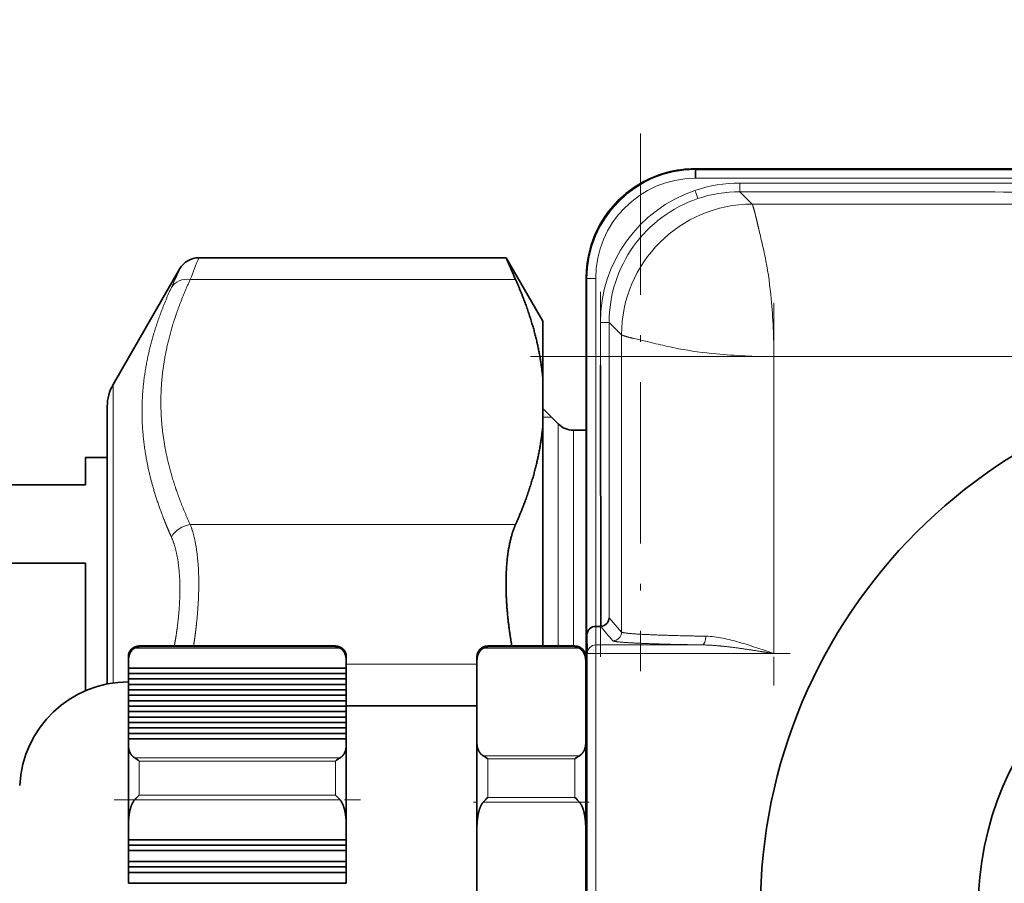
# Model space of a CAD drawing. Extents: x 0 to 210, y 0 to 297.
# Drawn here: x 47 to 70, y 71 to 90 of the extents above; entities that cross this region are included whole.
import ezdxf
from ezdxf.enums import TextEntityAlignment as Align

# ---------------------------------------------------------------- set-up
doc = ezdxf.new("R2010")
doc.units = 0
doc.linetypes.add('DASHDOT', pattern=[18.5, 12, -3, 0.5, -3])
doc.layers.get('0').update_dxf_attribs({"lineweight": 13})
doc.styles.get("Standard").update_dxf_attribs({"font": 'isocp.shx'})
doc.dimstyles.get("Standard").update_dxf_attribs({"dimtxt": 2.5, "dimasz": 2.5, "dimexe": 1.25, "dimexo": 0.625, "dimtad": 1, "dimcen": 2.5, "dimadec": 0, "dimazin": 0, "dimtfac": 1, "dimtmove": 0, "dimatfit": 0, "dimfxl": 0, "dimarcsym": 0})

# ---------------------------------------------------------------- blocks, each defined once
blk = doc.blocks.new('*D')
at = {"color": 34, "lineweight": 13}
for p, q in [((152.393, 255.915), (181.542, 255.915)), ((180.542, 201.711), (180.542, 253.425)), ((25.546, 209.893), (25.546, 228.831)), ((130.21, 209.893), (130.21, 227.938)), ((31.689, 207.402), (24.546, 207.402)), ((25.546, 191.038), (25.546, 207.402)), ((121.49, 207.402), (131.21, 207.402)), ((130.21, 191.038), (130.21, 207.402)), ((171.643, 199.22), (181.542, 199.22)), ((31.689, 191.038), (24.546, 191.038)), ((121.49, 191.038), (131.21, 191.038)), ((25.546, 186.038), (25.546, 188.547)), ((130.21, 186.038), (130.21, 188.547))]:
    blk.add_line(p, q, dxfattribs=at)
at = {"color": 7, "lineweight": 13}
for p, q in [((152.393, 255.915), (190.532, 255.915)), ((189.532, 131.961), (189.532, 253.425)), ((171.643, 199.22), (181.542, 199.22)), ((180.542, 131.961), (180.542, 196.73)), ((30.589, 192.208), (30.589, 99.701)), ((30.589, 192.208), (30.589, 108.161)), ((122.589, 192.208), (122.589, 99.701)), ((122.589, 192.208), (122.589, 108.161)), ((65.464, 130.264), (65.464, 116.005)), ((87.714, 130.264), (87.714, 116.005)), ((142.143, 130.264), (142.143, 116.38)), ((162.143, 130.264), (162.143, 116.38)), ((161.893, 129.47), (181.542, 129.47)), ((161.893, 129.47), (190.532, 129.47)), ((76.589, 122.936), (76.589, 122.476)), ((144.634, 117.38), (159.653, 117.38)), ((67.955, 117.005), (85.224, 117.005)), ((76.589, 116.452), (76.589, 108.161)), ((76.589, 115.905), (76.589, 108.161)), ((33.08, 109.161), (74.099, 109.161)), ((79.08, 109.161), (120.099, 109.161)), ((33.08, 100.701), (120.099, 100.701)), ((116.214, 86.942), (133.381, 86.942)), ((132.381, 55.432), (132.381, 84.451)), ((116.214, 52.942), (133.381, 52.942))]:
    blk.add_line(p, q, dxfattribs=at)
at = {"color": 34, "lineweight": 13}
for points in [[(180.76, 253.425), (180.542, 255.915), (180.325, 253.425)], [(25.328, 209.893), (25.546, 207.402), (25.764, 209.893)], [(129.993, 209.893), (130.21, 207.402), (130.428, 209.893)], [(180.325, 201.711), (180.542, 199.22), (180.76, 201.711)], [(25.764, 188.547), (25.546, 191.038), (25.328, 188.547)], [(130.428, 188.547), (130.21, 191.038), (129.993, 188.547)]]:
    blk.add_lwpolyline(points, close=True, dxfattribs=at)
at = {"color": 7, "lineweight": 13}
for points in [[(189.75, 253.425), (189.532, 255.915), (189.314, 253.425)], [(180.76, 196.73), (180.542, 199.22), (180.325, 196.73)], [(180.325, 131.961), (180.542, 129.47), (180.76, 131.961)], [(189.314, 131.961), (189.532, 129.47), (189.75, 131.961)], [(144.634, 117.598), (142.143, 117.38), (144.634, 117.162)], [(159.653, 117.162), (162.143, 117.38), (159.653, 117.598)], [(67.955, 117.223), (65.464, 117.005), (67.955, 116.787)], [(85.224, 116.787), (87.714, 117.005), (85.224, 117.223)], [(33.08, 109.379), (30.589, 109.161), (33.08, 108.943)], [(74.099, 108.943), (76.589, 109.161), (74.099, 109.379)], [(79.08, 109.379), (76.589, 109.161), (79.08, 108.943)], [(120.099, 108.943), (122.589, 109.161), (120.099, 109.379)], [(33.08, 100.919), (30.589, 100.701), (33.08, 100.483)], [(120.099, 100.483), (122.589, 100.701), (120.099, 100.919)], [(132.599, 84.451), (132.381, 86.942), (132.163, 84.451)], [(132.163, 55.432), (132.381, 52.942), (132.599, 55.432)]]:
    blk.add_lwpolyline(points, close=True, dxfattribs=at)
at = {"color": 34, "lineweight": 13}
for points in [[(180.76, 253.425), (180.542, 255.915), (180.76, 253.425), (180.325, 253.425)], [(25.328, 209.893), (25.546, 207.402), (25.328, 209.893), (25.764, 209.893)], [(129.993, 209.893), (130.21, 207.402), (129.993, 209.893), (130.428, 209.893)], [(180.325, 201.711), (180.542, 199.22), (180.325, 201.711), (180.76, 201.711)], [(25.764, 188.547), (25.546, 191.038), (25.764, 188.547), (25.328, 188.547)], [(130.428, 188.547), (130.21, 191.038), (130.428, 188.547), (129.993, 188.547)]]:
    blk.add_solid(points, dxfattribs=at)
at = {"color": 7, "lineweight": 13}
for points in [[(189.75, 253.425), (189.532, 255.915), (189.75, 253.425), (189.314, 253.425)], [(180.76, 196.73), (180.542, 199.22), (180.76, 196.73), (180.325, 196.73)], [(180.325, 131.961), (180.542, 129.47), (180.325, 131.961), (180.76, 131.961)], [(189.314, 131.961), (189.532, 129.47), (189.314, 131.961), (189.75, 131.961)], [(144.634, 117.598), (142.143, 117.38), (144.634, 117.598), (144.634, 117.162)], [(159.653, 117.162), (162.143, 117.38), (159.653, 117.162), (159.653, 117.598)], [(67.955, 117.223), (65.464, 117.005), (67.955, 117.223), (67.955, 116.787)], [(85.224, 116.787), (87.714, 117.005), (85.224, 116.787), (85.224, 117.223)], [(33.08, 109.379), (30.589, 109.161), (33.08, 109.379), (33.08, 108.943)], [(74.099, 108.943), (76.589, 109.161), (74.099, 108.943), (74.099, 109.379)], [(79.08, 109.379), (76.589, 109.161), (79.08, 109.379), (79.08, 108.943)], [(120.099, 108.943), (122.589, 109.161), (120.099, 108.943), (120.099, 109.379)], [(33.08, 100.919), (30.589, 100.701), (33.08, 100.919), (33.08, 100.483)], [(120.099, 100.483), (122.589, 100.701), (120.099, 100.483), (120.099, 100.919)], [(132.599, 84.451), (132.381, 86.942), (132.599, 84.451), (132.163, 84.451)], [(132.163, 55.432), (132.381, 52.942), (132.163, 55.432), (132.599, 55.432)]]:
    blk.add_solid(points, dxfattribs=at)
at = {"color": 34, "lineweight": 13, "width": 0.6}
for s, p, p2 in [('113,5', (179.542, 223.364), (179.542, 231.771)), ('1"-11,5 NPT', (24.546, 210.156), (24.546, 228.831)), ('1"-11,5 NPT', (129.21, 209.262), (129.21, 227.938))]:
    blk.add_text(s, height=3, rotation=90, dxfattribs=at).set_placement(p, p2, align=Align.FIT)
at = {"color": 7, "lineweight": 13, "width": 0.6}
for s, rotation, p, p2 in [('253', 90, (188.532, 190.2), (188.532, 195.185)), ('139,5', 90, (179.542, 160.142), (179.542, 168.549)), ('68', 89.9999, (131.381, 68.306), (131.381, 71.578))]:
    blk.add_text(s, height=3, rotation=rotation, dxfattribs=at).set_placement(p, p2, align=Align.FIT)
for s, p, p2 in [('Es. ch.', (144.137, 118.38), (155.967, 118.38)), ('40', (156.967, 118.38), (160.24, 118.38)), ('%%c', (72.082, 118.005), (73.402, 118.005)), ('44,5', (74.402, 118.005), (81.097, 118.005)), ('92', (51.953, 110.161), (55.226, 110.161)), ('92', (97.953, 110.161), (101.226, 110.161)), ('184', (74.097, 101.701), (79.081, 101.701))]:
    blk.add_text(s, height=3, dxfattribs=at).set_placement(p, p2, align=Align.FIT)
blk = doc.blocks.new('BLOCK212')
at = {"color": 7, "lineweight": 35}
for p, q in [((-27.5, 34), (79.488, 34)), ((-36.184, 29.917), (-50.296, 29.917)), ((-34.5, 27), (-36.184, 29.917)), ((-54.232, 24.1), (-51.162, 29.417)), ((-32.5, 9.25), (-32.5, 29.001)), ((-32.5, 29), (-32.5, 9.25)), ((-34.5, 24.457), (-34.5, 27)), ((-31.833, 13.002), (-31.849, 24.983)), ((-34.5, 22.135), (-34.5, 24.457)), ((-54.5, 23.1), (-54.5, 10.355)), ((-54.5, 23.094), (-54.5, 23.1)), ((-54.5, 20.75), (-54.5, 23.094)), ((-33.793, 22.293), (-34.5, 23)), ((-34.5, 12.1), (-34.5, 22.135)), ((-32.5, 22), (-33.086, 22)), ((-55.5, 19.5), (-55.5, 20.75)), ((-54.5, 20.75), (-55.5, 20.75)), ((-55.5, 19.5), (-67.778, 19.5)), ((-55.5, 15.893), (-67.778, 15.893)), ((-55.5, 10.045), (-55.5, 15.893)), ((-32.065, 13), (-31.833, 13)), ((-32.468, 12.614), (-32.465, 12.605)), ((-32.456, 11.806), (-32.465, 12.604)), ((-53.028, 12.1), (-44.022, 12.1)), ((-33.022, 12.1), (-37.022, 12.1)), ((-53.528, 11.6), (-53.528, 11.397)), ((-53.528, 11.086), (-53.528, 11.397)), ((-43.522, 11.397), (-43.522, 11.6)), ((-43.522, 11.086), (-43.522, 11.397)), ((-37.522, 11.6), (-37.522, 11.367)), ((-37.522, 11.367), (-37.522, 7.685)), ((-32.522, 11.367), (-32.522, 11.6)), ((-32.522, 7.685), (-32.522, 11.367)), ((-53.528, 11.086), (-53.528, 10.836)), ((-43.522, 11.086), (-53.528, 11.086)), ((-43.522, 10.836), (-43.522, 11.086)), ((-53.528, 10.586), (-53.528, 10.836)), ((-43.522, 10.836), (-53.528, 10.836)), ((-53.528, 10.586), (-53.528, 10.336)), ((-43.522, 10.586), (-53.528, 10.586)), ((-43.522, 10.586), (-43.522, 10.836)), ((-43.522, 10.336), (-43.522, 10.586)), ((-53.528, 10.086), (-53.528, 10.336)), ((-43.522, 10.336), (-53.528, 10.336)), ((-53.528, 10.086), (-53.528, 9.836)), ((-43.522, 10.086), (-53.528, 10.086)), ((-43.522, 10.086), (-43.522, 10.336)), ((-43.522, 9.836), (-43.522, 10.086)), ((-53.528, 9.586), (-53.528, 9.836)), ((-43.522, 9.836), (-53.528, 9.836)), ((-53.528, 9.586), (-53.528, 9.336)), ((-43.522, 9.586), (-53.528, 9.586)), ((-43.522, 9.586), (-43.522, 9.836)), ((-43.522, 9.336), (-43.522, 9.586)), ((-53.528, 9.086), (-53.528, 9.336)), ((-43.522, 9.336), (-53.528, 9.336)), ((-53.528, 9.086), (-53.528, 8.836)), ((-43.522, 9.086), (-53.528, 9.086)), ((-37.522, 9.35), (-43.522, 9.35)), ((-43.522, 9.086), (-43.522, 9.336)), ((-43.522, 8.836), (-43.522, 9.086)), ((-53.528, 8.586), (-53.528, 8.836)), ((-43.522, 8.836), (-53.528, 8.836)), ((-43.522, 8.586), (-43.522, 8.836)), ((-53.528, 8.586), (-53.528, 8.336)), ((-43.522, 8.586), (-53.528, 8.586)), ((-53.528, 8.086), (-53.528, 8.336)), ((-43.522, 8.336), (-53.528, 8.336)), ((-43.522, 8.336), (-43.522, 8.586)), ((-43.522, 8.086), (-43.522, 8.336)), ((-53.528, 8.086), (-53.528, 7.836)), ((-43.522, 8.086), (-53.528, 8.086)), ((-53.528, 7.569), (-53.528, 7.836)), ((-43.522, 7.836), (-53.528, 7.836)), ((-43.522, 7.836), (-43.522, 8.086)), ((-43.522, 7.569), (-43.522, 7.836)), ((-53.528, 7.569), (-53.528, 3.829)), ((-43.522, 3.829), (-43.522, 7.569)), ((-37.522, 7.685), (-37.522, 3.682)), ((-32.522, 3.682), (-32.522, 7.685)), ((-53.528, 3.206), (-53.528, 3.829)), ((-43.522, 3.206), (-43.522, 3.829)), ((-37.522, 3.682), (-37.522, -3.682)), ((-32.522, -3.682), (-32.522, 3.682)), ((-53.528, 3.206), (-53.528, 2.956)), ((-43.522, 3.206), (-53.528, 3.206)), ((-43.522, 2.956), (-43.522, 3.206)), ((-53.528, 2.956), (-53.528, 2.706)), ((-43.522, 2.956), (-53.528, 2.956)), ((-43.522, 2.706), (-43.522, 2.956)), ((-53.528, 2.206), (-53.528, 2.706)), ((-43.522, 2.706), (-53.528, 2.706)), ((-43.522, 2.206), (-43.522, 2.706)), ((-53.528, 2.206), (-53.528, 1.956)), ((-43.522, 2.206), (-53.528, 2.206)), ((-53.528, 1.956), (-53.528, 1.706)), ((-43.522, 1.956), (-53.528, 1.956)), ((-43.522, 1.956), (-43.522, 2.206)), ((-43.522, 1.706), (-43.522, 1.956)), ((-53.528, 1.206), (-53.528, 1.706)), ((-43.522, 1.706), (-53.528, 1.706)), ((-43.522, 1.206), (-43.522, 1.706)), ((-43.522, 1.206), (-53.528, 1.206))]:
    blk.add_line(p, q, dxfattribs=at)
at = {"color": 7, "lineweight": 13}
for p, q in [((-27.473, 33.569), (-27.505, 33.569)), ((-24.881, 32.379), (-25.45, 32.948)), ((76.881, 32.379), (-24.881, 32.379)), ((-32.468, 28.969), (-32.5, 29.001)), ((-32.066, 28.969), (-32.468, 28.969)), ((-32.468, 28.969), (-32.468, 13.012)), ((-32.066, 28.969), (-32.065, 13)), ((-35.748, 28.925), (-50.686, 28.925)), ((-31.849, 24.983), (-31.852, 26.951)), ((-31.449, 26.951), (-31.849, 26.951)), ((-30.879, 26.381), (-31.449, 26.951)), ((-31.449, 26.951), (-31.449, 13.388)), ((-30.879, 26.381), (-30.879, 12.739)), ((-29.633, 26.051), (-30.291, 26.207)), ((75.881, 25.381), (-23.881, 25.381)), ((-23.881, 25.381), (-23.881, 11.748)), ((-54.232, 10.4), (-54.232, 24.1)), ((-34.5, 22.6), (-34.1, 22.6)), ((-33.793, 22.293), (-33.793, 12.1)), ((-33.086, 22), (-33.086, 12.1)), ((-35.748, 17.667), (-50.686, 17.667)), ((-30.879, 12.739), (-31.449, 13.388)), ((-32.468, 13.012), (-32.468, 12.614)), ((-32.065, 13), (-32.055, 12.148)), ((-43.809, 12.001), (-53.241, 12.001)), ((-53.028, 12.066), (-53.028, 12.1)), ((-53.028, 12.066), (-44.022, 12.066)), ((-44.022, 12.1), (-44.022, 12.066)), ((-32.813, 11.992), (-37.23, 11.992)), ((-37.022, 12.057), (-37.022, 12.1)), ((-37.022, 12.057), (-33.022, 12.057)), ((-33.022, 12.1), (-33.022, 12.057)), ((-32.455, 11.748), (-32.456, 11.806)), ((-32.055, 12.148), (-32.055, 11.748)), ((-32.055, 12.148), (-31.316, 12.147)), ((-27.18, 12.147), (-31.316, 12.147)), ((-24.667, 12.017), (-24.274, 11.884)), ((-24.274, 11.884), (-23.881, 11.748)), ((-32.455, -11.748), (-32.455, 11.748)), ((-32.055, 11.748), (-32.455, 11.748)), ((-31.311, 11.748), (-32.055, 11.748)), ((-32.055, 11.748), (-32.055, -11.748)), ((-23.881, 11.748), (-31.311, 11.748)), ((-37.522, 11.258), (-43.522, 11.258)), ((-53.241, 6.965), (-43.809, 6.965)), ((-53.028, 5.253), (-53.028, 6.814)), ((-44.022, 6.814), (-53.028, 6.814)), ((-44.022, 6.814), (-44.022, 5.253)), ((-37.23, 7.061), (-32.813, 7.061)), ((-37.022, 5.143), (-37.022, 6.914)), ((-33.022, 6.914), (-37.022, 6.914)), ((-33.022, 6.914), (-33.022, 5.143)), ((-43.809, 5.036), (-53.241, 5.036)), ((-53.028, 5.253), (-44.022, 5.253)), ((-37.022, 5.143), (-33.022, 5.143)), ((-32.813, 4.931), (-37.23, 4.931))]:
    blk.add_line(p, q, dxfattribs=at)
at = {"color": 7, "lineweight": 35}
blk.add_circle((0, 0), 14.5, dxfattribs=at)
for centre, radius, start, end in [((-27.5, 29.001), 5, 90.0023, 179.9997), ((-27.523, 29.085), 4.915, 89.7348, 120.2652), ((-27.5, 29), 5, 120, 180), ((-50.296, 28.917), 1, 89.9999, 150.0002), ((69.222, 75.714), 114.925, 203.48397, 204.02398), ((0, 0), 24.5, 90, 270), ((-52.5, 23.1), 2, 150, 180), ((-33.086, 23), 1, 225, 270), ((-31.86, 13.416), 0.416, 273.691, 317.9618), ((-31.849, 13.406), 0.401, 318.0209, 338.7675), ((-31.83, 13.399), 0.381, 338.8077, 358.4792), ((-32.071, 12.601), 0.398, 89.1374, 178.0648), ((-53.028, 11.6), 0.5, 90, 180), ((-52.987, 11.554), 0.514, 94.6263, 119.6757), ((-44.022, 11.6), 0.5, 0, 90), ((-44.063, 11.554), 0.514, 60.3243, 85.3737), ((-37.022, 11.6), 0.5, 90, 180), ((-36.975, 11.541), 0.518, 95.2202, 119.5734), ((-33.022, 11.6), 0.5, 0, 90), ((-33.069, 11.541), 0.518, 60.4324, 84.7725), ((-53.528, 5.45), 5, 90, 177.134), ((-53.955, 5.739), 1.419, 49.2189, 59.7834), ((-43.095, 5.739), 1.419, 120.2166, 130.7811), ((-37.933, 5.849), 1.401, 49.4537, 59.9075), ((-32.114, 5.853), 1.396, 120.0756, 130.5664), ((-50.971, 3.022), 3.034, 132.6783, 138.4222), ((-46.079, 3.022), 3.034, 41.5778, 47.3217), ((-34.907, 2.86), 3.112, 132.8107, 138.2945), ((-35.15, 2.847), 3.131, 41.721, 47.1712)]:
    blk.add_arc(centre, radius, start, end, dxfattribs=at)
at = {"color": 7, "lineweight": 13}
for centre, radius, start, end in [((-27.469, 28.969), 4.999, 90.3984, 180.0034), ((-12.974, 33.153), 14.536, 176.7833, 178.3605), ((-13.427, 33.676), 14.046, 178.806, 180.4357), ((-27.469, 28.973), 4.596, 90.448, 180.049), ((-25.447, 26.931), 6.417, 89.9715, 108.7037), ((-32.635, 33.241), 7.191, 357.6701, 0.8568), ((-25.456, 26.95), 6.396, 108.6826, 179.9897), ((-25.455, 26.955), 5.993, 108.7293, 144.3763), ((-40.904, 28.35), 14.186, 17.5638, 19.1738), ((-25.454, 26.949), 5.999, 89.9678, 108.7273), ((-29.323, -9207.561), 9240.51, 89.8958663, 89.9759844), ((-104.656, 12.019), 82.354, 12.80173, 13.42093), ((-25.45, 26.952), 5.999, 144.3827, 180.0075), ((-173.662, 77.877), 132.36, 338.29449, 338.75567), ((-40.98, 26.498), 17.052, 11.0416, 12.7665), ((-147.61, 72.606), 105.676, 335.36493, 335.87724), ((-43.268, 26.281), 19.341, 5.1763, 10.3742), ((-51.842, 25.402), 27.961, 359.9568, 5.3858), ((-10.519, 106.156), 82.354, 256.57907, 257.19828), ((-24.998, 42.48), 17.052, 257.2335, 258.9584), ((-24.781, 44.768), 19.341, 259.6258, 264.8237), ((-23.902, 53.342), 27.961, 264.6142, 270.0432), ((-32.065, 12.6), 0.4, 89.9944, 174.4202), ((-22.801, 20.028), 11.444, 217.8837, 222.207), ((-27.135, 8.138), 4.412, 78.1925, 88.2661), ((-28.092, 3.293), 9.351, 73.6007, 78.527), ((-31.028, -6.842), 19.903, 71.3621, 73.7299), ((-32.055, 11.748), 0.4, 89.9853, 179.9853)]:
    blk.add_arc(centre, radius, start, end, dxfattribs=at)
for centre, major_axis, ratio, start_param, end_param in [((-24.881, 26.381), (-4.243, -4.243), 0.999315, 3.927333, 5.497445), ((-50.686, 28.059), (0.908, -0.418), 0.84396, 1.941346, 3.035779), ((-50.686, 16.801), (0.908, 0.418), 0.843959, 1.200262, 2.294694), ((-31.278, 12.739), (0.301, 0.264), 0.999214, 3.991995, 5.562011), ((-27.18, 12.547), (-0.006, -0.4), 0.445796, 0.033337, 1.577415)]:
    blk.add_ellipse(centre, major_axis=major_axis, ratio=ratio, start_param=start_param, end_param=end_param, dxfattribs=at)
at = {"color": 7, "lineweight": 35}
for points in [[(-27.487, 33.969), (-27.482, 33.975), (-27.484, 33.981), (-27.488, 33.988), (-27.494, 33.994), (-27.501, 34)], [(-34.5, 24.457), (-34.584, 25.305), (-34.746, 26.163), (-34.987, 27.043), (-35.317, 27.959), (-35.748, 28.925)], [(-34.5, 22.135), (-34.584, 21.287), (-34.746, 20.429), (-34.987, 19.549), (-35.317, 18.634), (-35.748, 17.667)]]:
    blk.add_open_spline(points, degree=5, dxfattribs=at)
for points, knots in [([(-27.5, 34), (-23.197, 34), (-18.906, 34.001), (-14.644, 34.001), (-8.453, 34.001), (-2.264, 34), (0.594, 34), (6.166, 33.999), (11.727, 33.999), (14.79, 33.999), (19.058, 33.999), (23.324, 33.998), (23.863, 33.998), (26.234, 33.998), (28.672, 33.998), (30.53, 33.998), (33.845, 33.998), (37.113, 33.999), (38.565, 33.999), (40.223, 33.999), (41.864, 33.999), (42.109, 33.999), (42.599, 33.999), (43.09, 33.999), (43.335, 33.999), (47.94, 33.999), (52.505, 33.999), (56.462, 34), (61.717, 34), (67.009, 34), (67.346, 34), (69.705, 34), (72.066, 34), (73.536, 34), (75.084, 34), (76.633, 34), (76.71, 34), (76.939, 34), (77.169, 34), (77.326, 34), (77.802, 34), (78.295, 34), (78.646, 34), (78.948, 34), (79.25, 34)], [0, 0, 0, 0, 0, 0, 37.140068, 37.140068, 37.140068, 54.030859, 54.030859, 54.030859, 85.81853, 85.81853, 85.81853, 91.471432, 91.471432, 91.471432, 106.443327, 106.443327, 106.443327, 118.641351, 118.641351, 118.641351, 120.78641, 120.78641, 120.78641, 122.931469, 122.931469, 122.931469, 161.101346, 161.101346, 161.101346, 168.834221, 168.834221, 168.834221, 181.557223, 181.557223, 181.557223, 182.218431, 182.218431, 182.218431, 183.540847, 183.540847, 183.540847, 186.14747, 186.14747, 186.14747, 186.14747, 186.14747, 186.14747]), ([(79, 33.968), (74.723, 33.968), (70.445, 33.968), (66.08, 33.968), (55.464, 33.968), (44.886, 33.967), (38.308, 33.967), (27.839, 33.967), (17.366, 33.967), (13.042, 33.967), (2.478, 33.968), (-8.142, 33.969), (-14.66, 33.969), (-21.073, 33.969), (-27.487, 33.969)], [0, 0, 0, 0, 0, 0, 30.256376, 30.256376, 30.256376, 75.170757, 75.170757, 75.170757, 105.092052, 105.092052, 105.092052, 150.427796, 150.427796, 150.427796, 150.427796, 150.427796, 150.427796]), ([(-35.748, 17.667), (-36.036, 17.019), (-36.198, 16.152), (-36.248, 15.132), (-36.186, 13.868), (-35.986, 12.519), (-35.964, 12.38), (-35.941, 12.24), (-35.916, 12.1)], [0, 0, 0, 0, 0, 0, 22.017514, 22.017514, 22.017514, 24.530538, 24.530538, 24.530538, 24.530538, 24.530538, 24.530538]), ([(-53.241, 12.001), (-53.297, 11.969), (-53.342, 11.932), (-53.375, 11.893), (-53.461, 11.774), (-53.503, 11.649), (-53.521, 11.566), (-53.528, 11.482), (-53.528, 11.397)], [0, 0, 0, 0, 0, 0, 0.597298, 0.597298, 0.597298, 1.793751, 1.793751, 1.793751, 1.793751, 1.793751, 1.793751]), ([(-43.522, 11.397), (-43.522, 11.448), (-43.524, 11.498), (-43.53, 11.548), (-43.544, 11.623), (-43.568, 11.698), (-43.578, 11.723), (-43.597, 11.77), (-43.623, 11.816), (-43.636, 11.837), (-43.669, 11.885), (-43.712, 11.931), (-43.739, 11.956), (-43.771, 11.98), (-43.809, 12.001)], [0, 0, 0, 0, 0, 0, 0.713885, 0.713885, 0.713885, 1.071137, 1.071137, 1.071137, 1.390225, 1.390225, 1.390225, 1.787228, 1.787228, 1.787228, 1.787228, 1.787228, 1.787228]), ([(-37.23, 11.992), (-37.287, 11.96), (-37.331, 11.923), (-37.364, 11.885), (-37.446, 11.771), (-37.489, 11.653), (-37.508, 11.575), (-37.519, 11.487), (-37.521, 11.398), (-37.522, 11.388), (-37.522, 11.378), (-37.522, 11.367)], [0, 0, 0, 0, 0, 0, 0.597372, 0.597372, 0.597372, 1.70308, 1.70308, 1.70308, 1.847961, 1.847961, 1.847961, 1.847961, 1.847961, 1.847961]), ([(-32.522, 11.367), (-32.522, 11.447), (-32.528, 11.526), (-32.541, 11.599), (-32.569, 11.7), (-32.622, 11.798), (-32.635, 11.819), (-32.668, 11.869), (-32.711, 11.917), (-32.739, 11.944), (-32.773, 11.969), (-32.813, 11.992)], [0, 0, 0, 0, 0, 0, 1.119653, 1.119653, 1.119653, 1.44155, 1.44155, 1.44155, 1.863308, 1.863308, 1.863308, 1.863308, 1.863308, 1.863308]), ([(-53.528, 7.569), (-53.528, 7.518), (-53.525, 7.468), (-53.52, 7.418), (-53.506, 7.342), (-53.482, 7.268), (-53.472, 7.243), (-53.452, 7.196), (-53.427, 7.15), (-53.414, 7.129), (-53.38, 7.081), (-53.338, 7.035), (-53.31, 7.01), (-53.278, 6.986), (-53.241, 6.965)], [0, 0, 0, 0, 0, 0, 0.713885, 0.713885, 0.713885, 1.071137, 1.071137, 1.071137, 1.390225, 1.390225, 1.390225, 1.787228, 1.787228, 1.787228, 1.787228, 1.787228, 1.787228]), ([(-43.809, 6.965), (-43.753, 6.997), (-43.708, 7.034), (-43.675, 7.073), (-43.589, 7.192), (-43.546, 7.317), (-43.529, 7.4), (-43.522, 7.484), (-43.522, 7.569)], [0, 0, 0, 0, 0, 0, 0.597298, 0.597298, 0.597298, 1.793751, 1.793751, 1.793751, 1.793751, 1.793751, 1.793751]), ([(-37.522, 7.685), (-37.522, 7.606), (-37.516, 7.527), (-37.503, 7.454), (-37.474, 7.353), (-37.422, 7.255), (-37.409, 7.234), (-37.376, 7.184), (-37.333, 7.135), (-37.304, 7.108), (-37.27, 7.084), (-37.23, 7.061)], [0, 0, 0, 0, 0, 0, 1.119653, 1.119653, 1.119653, 1.44155, 1.44155, 1.44155, 1.863308, 1.863308, 1.863308, 1.863308, 1.863308, 1.863308]), ([(-32.813, 7.061), (-32.757, 7.093), (-32.712, 7.129), (-32.679, 7.168), (-32.597, 7.281), (-32.554, 7.4), (-32.536, 7.478), (-32.525, 7.566), (-32.522, 7.654), (-32.522, 7.665), (-32.522, 7.675), (-32.522, 7.685)], [0, 0, 0, 0, 0, 0, 0.597372, 0.597372, 0.597372, 1.70308, 1.70308, 1.70308, 1.847961, 1.847961, 1.847961, 1.847961, 1.847961, 1.847961]), ([(-53.241, 5.036), (-53.297, 4.972), (-53.342, 4.899), (-53.375, 4.821), (-53.461, 4.582), (-53.503, 4.332), (-53.521, 4.167), (-53.528, 3.998), (-53.528, 3.829)], [0, 0, 0, 0, 0, 0, 0.597298, 0.597298, 0.597298, 1.793751, 1.793751, 1.793751, 1.793751, 1.793751, 1.793751]), ([(-43.522, 3.829), (-43.522, 3.929), (-43.524, 4.03), (-43.53, 4.131), (-43.544, 4.281), (-43.568, 4.43), (-43.578, 4.48), (-43.597, 4.573), (-43.623, 4.665), (-43.636, 4.708), (-43.669, 4.804), (-43.712, 4.897), (-43.739, 4.947), (-43.771, 4.993), (-43.809, 5.036)], [0, 0, 0, 0, 0, 0, 0.713885, 0.713885, 0.713885, 1.071137, 1.071137, 1.071137, 1.390225, 1.390225, 1.390225, 1.787228, 1.787228, 1.787228, 1.787228, 1.787228, 1.787228]), ([(-37.23, 4.931), (-37.287, 4.867), (-37.331, 4.794), (-37.364, 4.717), (-37.446, 4.49), (-37.489, 4.254), (-37.508, 4.097), (-37.519, 3.921), (-37.521, 3.744), (-37.522, 3.723), (-37.522, 3.703), (-37.522, 3.682)], [0, 0, 0, 0, 0, 0, 0.597372, 0.597372, 0.597372, 1.70308, 1.70308, 1.70308, 1.847961, 1.847961, 1.847961, 1.847961, 1.847961, 1.847961]), ([(-32.522, 3.682), (-32.522, 3.841), (-32.528, 3.999), (-32.541, 4.145), (-32.569, 4.347), (-32.622, 4.543), (-32.635, 4.585), (-32.668, 4.685), (-32.711, 4.782), (-32.739, 4.836), (-32.773, 4.885), (-32.813, 4.931)], [0, 0, 0, 0, 0, 0, 1.119653, 1.119653, 1.119653, 1.44155, 1.44155, 1.44155, 1.863308, 1.863308, 1.863308, 1.863308, 1.863308, 1.863308])]:
    blk.add_open_spline(points, degree=5, knots=knots, dxfattribs=at)
at = {"color": 7, "lineweight": 13}
for points, knots in [([(79, 33.568), (76.409, 33.568), (73.824, 33.568), (71.33, 33.568), (67.188, 33.568), (63.298, 33.568), (61.668, 33.568), (57.727, 33.568), (53.622, 33.568), (51.122, 33.568), (48.047, 33.568), (44.927, 33.568), (44.48, 33.568), (41.228, 33.567), (37.966, 33.567), (35.053, 33.567), (30.023, 33.567), (24.967, 33.567), (22.852, 33.567), (19.319, 33.567), (15.855, 33.567), (14.445, 33.567), (12.739, 33.568), (11.033, 33.568), (10.777, 33.568), (9.638, 33.568), (8.577, 33.568), (7.888, 33.568), (6.79, 33.568), (5.782, 33.568), (5.343, 33.568), (4.439, 33.568), (3.393, 33.568), (2.864, 33.568), (2.128, 33.568), (1.364, 33.568), (1.177, 33.568), (0.801, 33.569), (0.425, 33.569), (0.237, 33.569), (-1.081, 33.569), (-2.446, 33.569), (-3.712, 33.569), (-6.262, 33.569), (-8.971, 33.569), (-10.313, 33.569), (-13.238, 33.569), (-16.133, 33.569), (-17.704, 33.569), (-19.713, 33.569), (-21.583, 33.569), (-22.069, 33.569), (-23.027, 33.569), (-23.953, 33.569), (-24.383, 33.569), (-25.277, 33.569), (-26.172, 33.569), (-26.605, 33.569), (-27.039, 33.569), (-27.473, 33.569)], [0, 0, 0, 0, 0, 0, 22.288352, 22.288352, 22.288352, 39.034123, 39.034123, 39.034123, 62.454076, 62.454076, 62.454076, 66.36965, 66.36965, 66.36965, 90.926379, 90.926379, 90.926379, 108.538216, 108.538216, 108.538216, 120.804869, 120.804869, 120.804869, 123.490254, 123.490254, 123.490254, 130.927399, 130.927399, 130.927399, 136.653846, 136.653846, 136.653846, 141.747752, 141.747752, 141.747752, 143.390454, 143.390454, 143.390454, 145.033155, 145.033155, 145.033155, 154.839368, 154.839368, 154.839368, 164.044188, 164.044188, 164.044188, 174.921267, 174.921267, 174.921267, 178.852919, 178.852919, 178.852919, 182.8302, 182.8302, 182.8302, 186.563117, 186.563117, 186.563117, 186.563117, 186.563117, 186.563117]), ([(-25.444, 33.348), (-20.785, 33.346), (-16.127, 33.341), (-11.471, 33.334), (-3.69, 33.315), (4.07, 33.287), (6.976, 33.275), (17.791, 33.225), (28.562, 33.164), (35.885, 33.122), (43.578, 33.084), (51.299, 33.058)], [0, 0, 0, 0, 0, 0, 32.931652, 32.931652, 32.931652, 55.100194, 55.100194, 55.100194, 109.966199, 109.966199, 109.966199, 109.966199, 109.966199, 109.966199]), ([(-24.881, 32.379), (-24.868, 32.366), (-24.845, 32.308), (-24.814, 32.208), (-24.75, 31.969), (-24.669, 31.635), (-24.632, 31.48), (-24.593, 31.312), (-24.551, 31.133)], [0, 0, 0, 0, 0, 0, 2.683658, 2.683658, 2.683658, 4.61899, 4.61899, 4.61899, 4.61899, 4.61899, 4.61899]), ([(-51.553, 28.556), (-52.009, 27.561), (-52.355, 26.619), (-52.606, 25.712), (-52.977, 23.723), (-52.928, 21.774), (-52.778, 20.678), (-52.438, 19.315), (-51.874, 17.851), (-51.774, 17.603), (-51.667, 17.353), (-51.553, 17.098)], [0, 0, 0, 0, 0, 0, 34.488578, 34.488578, 34.488578, 77.544032, 77.544032, 77.544032, 86.167429, 86.167429, 86.167429, 86.167429, 86.167429, 86.167429]), ([(-50.686, 28.925), (-50.929, 28.398), (-51.14, 27.887), (-51.323, 27.39), (-51.915, 25.535), (-52.133, 23.807), (-52.12, 22.551), (-51.873, 20.864), (-51.265, 19.046), (-51.096, 18.598), (-50.904, 18.139), (-50.686, 17.667)], [17.267168, 17.267168, 17.267168, 17.267168, 17.267168, 17.267168, 35.371195, 35.371195, 35.371195, 86.394599, 86.394599, 86.394599, 102.615109, 102.615109, 102.615109, 102.615109, 102.615109, 102.615109]), ([(-50.686, 17.667), (-50.456, 17.089), (-50.318, 16.339), (-50.258, 15.465), (-50.278, 14.249), (-50.419, 12.929), (-50.453, 12.656), (-50.492, 12.38), (-50.536, 12.1)], [0, 0, 0, 0, 0, 0, 17.718766, 17.718766, 17.718766, 22.263557, 22.263557, 22.263557, 22.263557, 22.263557, 22.263557]), ([(-51.553, 17.098), (-51.319, 16.578), (-51.18, 15.905), (-51.121, 15.121), (-51.146, 14.028), (-51.296, 12.842), (-51.332, 12.597), (-51.373, 12.35), (-51.42, 12.1)], [0, 0, 0, 0, 0, 0, 17.893886, 17.893886, 17.893886, 22.45702, 22.45702, 22.45702, 22.45702, 22.45702, 22.45702]), ([(-27.002, 12.547), (-27.897, 12.561), (-28.735, 12.581), (-29.49, 12.606), (-30.314, 12.648), (-30.736, 12.697), (-30.819, 12.711), (-30.867, 12.725), (-30.879, 12.739)], [0, 0, 0, 0, 0, 0, 8.370446, 8.370446, 8.370446, 11.53712, 11.53712, 11.53712, 11.53712, 11.53712, 11.53712]), ([(-31.278, 12.339), (-31.264, 12.323), (-31.201, 12.307), (-31.09, 12.292), (-30.675, 12.251), (-30.004, 12.217), (-29.51, 12.199), (-28.752, 12.177), (-27.929, 12.16), (-27.681, 12.155), (-27.432, 12.151), (-27.18, 12.147)], [0, 0, 0, 0, 0, 0, 2.601571, 2.601571, 2.601571, 7.085594, 7.085594, 7.085594, 8.937443, 8.937443, 8.937443, 8.937443, 8.937443, 8.937443]), ([(-27.18, 12.147), (-26.729, 12.143), (-26.274, 12.104), (-25.793, 12.045), (-25.137, 11.951), (-24.481, 11.846), (-24.281, 11.813), (-24.081, 11.781), (-23.881, 11.748)], [0, 0, 0, 0, 0, 0, 3.245445, 3.245445, 3.245445, 4.67194, 4.67194, 4.67194, 4.67194, 4.67194, 4.67194])]:
    blk.add_open_spline(points, degree=5, knots=knots, dxfattribs=at)
blk.add_open_spline([(-30.291, 26.207), (-30.5, 26.258), (-30.67, 26.303), (-30.794, 26.339), (-30.864, 26.366), (-30.879, 26.381)], degree=5, dxfattribs=at)

msp = doc.modelspace()

# ---------------------------------------------------------------- linework, layer by layer
at = {"color": 7, "linetype": 'DASHDOT', "lineweight": 13, "ltscale": 0.308548}
msp.add_line((61.5885, 87.755), (61.5885, 75.413), dxfattribs=at)
at = {"color": 7, "linetype": 'DASHDOT', "lineweight": 13, "ltscale": 0.209252}
msp.add_line((60.6649, 75.7448), (60.6649, 84.1149), dxfattribs=at)
at = {"color": 7, "linetype": 'DASHDOT', "lineweight": 13, "ltscale": 0.219502}
msp.add_line((64.6489, 83.8638), (64.6489, 75.0837), dxfattribs=at)
at = {"color": 7, "linetype": 'DASHDOT', "lineweight": 13}
msp.add_line((120.1177, 82.6323), (59.061, 82.6323), dxfattribs=at)
at = {"color": 7, "linetype": 'DASHDOT', "lineweight": 13, "ltscale": 0.352449}
msp.add_line((60.5618, 76.9907), (60.5618, 62.8927), dxfattribs=at)
at = {"color": 7, "linetype": 'DASHDOT', "lineweight": 13, "ltscale": 0.11153}
msp.add_line((65.0206, 75.8157), (60.5594, 75.8157), dxfattribs=at)
at = {"color": 7, "linetype": 'DASHDOT', "lineweight": 13, "ltscale": 0.141482}
msp.add_line((49.4972, 72.4597), (55.1565, 72.4597), dxfattribs=at)
at = {"color": 7, "linetype": 'DASHDOT', "lineweight": 13, "ltscale": 0.066255}
msp.add_line((60.4035, 72.4071), (57.7533, 72.4071), dxfattribs=at)

# ---------------------------------------------------------------- block references
at = {"lineweight": 0, "xscale": 0.5, "yscale": 0.5, "zscale": 0.5}
msp.add_blockref('BLOCK212', (76.5893, 69.9419), dxfattribs=at)

# ---------------------------------------------------------------- dimensions: what is measured, and where the dimension line sits
at = {"color": 0, "lineweight": 0}
for base, p1, p2, angle, text, middle in [((87.7143, 117.005), (65.4643, 130.264), (87.7143, 130.264), 359.99809, '%%c<>', (76.5893, 117.005)), ((130.2104, 191.0378), (121.4899, 207.4025), (121.4899, 191.0378), 269.99857, '1"-11,5 NPT', (130.2104, 218.6)), ((25.5458, 191.0378), (31.6888, 207.4025), (31.6888, 191.0378), 269.99857, '1"-11,5 NPT', (25.5458, 219.4938)), ((142.1432, 117.38), (162.1432, 130.264), (142.1432, 130.264), 179.99905, 'Es. ch.<>', (152.1884, 117.38)), ((180.5424, 199.2201), (152.3932, 255.915), (171.6432, 199.2201), 269.99857, '113,5', (180.5424, 227.5676))]:
    dim = msp.add_linear_dim(base=base, p1=p1, p2=p2, angle=angle, text=text, dimstyle='Standard', override={"dimlfac": 2}, dxfattribs=at)
    dim.commit()
    dim.dimension.update_dxf_attribs({"geometry": '*D', "text_midpoint": middle, "dimtype": 160})
for base, p1, p2, angle, middle, dimtype in [((30.5893, 100.7011), (122.5893, 192.2082), (30.5893, 192.2082), 179.99905, (76.5893, 100.7011), 160), ((30.5893, 109.1607), (76.5893, 122.9362), (30.5893, 192.2082), 179.99905, (53.5893, 109.1607), 160), ((76.5893, 109.1607), (122.5893, 192.2082), (76.5893, 122.9362), 179.99905, (99.5893, 109.1607), 160), ((132.3811, 86.9418), (116.2143, 52.942), (116.2143, 86.9418), 89.99993, (132.3811, 69.9419), 161), ((180.5424, 129.4701), (171.6432, 199.2201), (161.8932, 129.4701), 269.99857, (180.5424, 164.3451), 160), ((189.532, 129.4701), (152.3932, 255.915), (161.8932, 129.4701), 269.99857, (189.532, 192.6926), 160)]:
    dim = msp.add_linear_dim(base=base, p1=p1, p2=p2, angle=angle, dimstyle='Standard', override={"dimlfac": 2}, dxfattribs=at)
    dim.commit()
    dim.dimension.update_dxf_attribs({"geometry": '*D', "text_midpoint": middle, "dimtype": dimtype})

doc.saveas('drawing.dxf')
